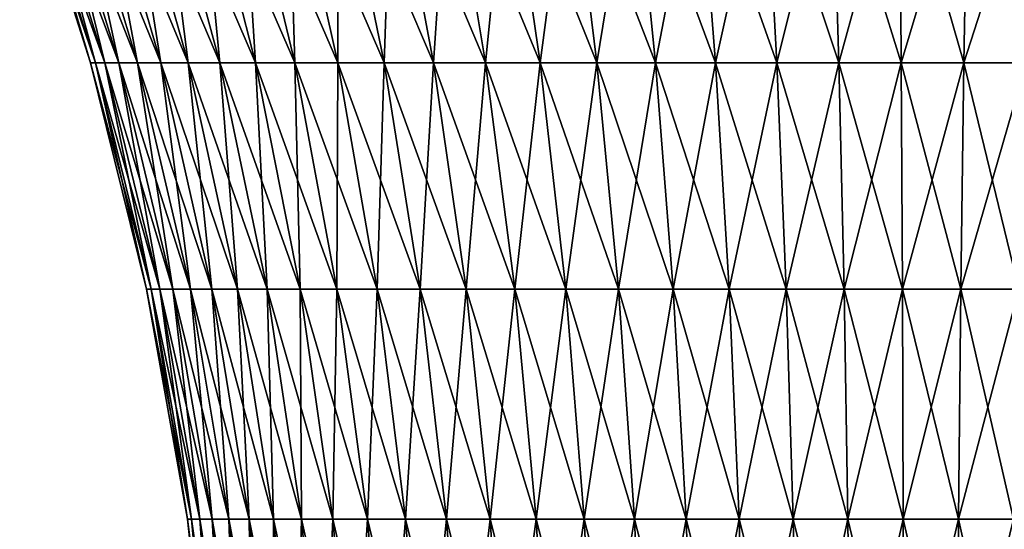
# Model space of a CAD drawing. Extents: x -30 to 30, y -82.7 to 0.
# Drawn here: x -9 to 0.9, y -32.1 to -27 of the extents above; entities that cross this region are included whole.
import ezdxf

# ---------------------------------------------------------------- set-up
doc = ezdxf.new("R2010")
doc.units = 0
doc.header["$MEASUREMENT"] = 0
doc.layers.add('L3', color=7, linetype='Continuous')

msp = doc.modelspace()

# ---------------------------------------------------------------- linework, layer by layer
at = {"layer": 'L3', "color": 7}
for points in [[(-9.038023, -25.1828, -0.342257), (-8.986254, -25.1828, -1.024811), (-8.275616, -27.42172, -0.943769)], [(-9.038023, -25.1828, 0.342257), (-9.038023, -25.1828, -0.342257), (-8.323291, -27.42172, -0.315191)], [(-8.323291, -27.42172, -0.315191), (-9.038023, -25.1828, -0.342257), (-8.275616, -27.42172, -0.943769)], [(-8.986254, -25.1828, 1.024811), (-9.038023, -25.1828, 0.342257), (-8.323291, -27.42172, 0.315191)], [(-8.323291, -27.42172, 0.315191), (-9.038023, -25.1828, 0.342257), (-8.323291, -27.42172, -0.315191)], [(-8.986254, -25.1828, -1.024811), (-8.883012, -25.1828, -1.701495), (-8.180539, -27.42172, -1.56694)], [(-8.275616, -27.42172, -0.943769), (-8.986254, -25.1828, -1.024811), (-8.180539, -27.42172, -1.56694)], [(-8.883012, -25.1828, 1.701495), (-8.986254, -25.1828, 1.024811), (-8.275616, -27.42172, 0.943769)], [(-8.275616, -27.42172, 0.943769), (-8.986254, -25.1828, 1.024811), (-8.323291, -27.42172, 0.315191)], [(-8.883012, -25.1828, -1.701495), (-8.72889, -25.1828, -2.368434), (-8.038605, -27.42172, -2.181137)], [(-8.180539, -27.42172, -1.56694), (-8.883012, -25.1828, -1.701495), (-8.038605, -27.42172, -2.181137)], [(-8.72889, -25.1828, 2.368434), (-8.883012, -25.1828, 1.701495), (-8.180539, -27.42172, 1.56694)], [(-8.180539, -27.42172, 1.56694), (-8.883012, -25.1828, 1.701495), (-8.275616, -27.42172, 0.943769)], [(-8.72889, -25.1828, -2.368434), (-8.524769, -25.1828, -3.021806), (-7.850626, -27.42172, -2.78284)], [(-8.038605, -27.42172, -2.181137), (-8.72889, -25.1828, -2.368434), (-7.850626, -27.42172, -2.78284)], [(-8.524769, -25.1828, 3.021806), (-8.72889, -25.1828, 2.368434), (-8.038605, -27.42172, 2.181137)], [(-8.038605, -27.42172, 2.181137), (-8.72889, -25.1828, 2.368434), (-8.180539, -27.42172, 1.56694)], [(-8.524769, -25.1828, -3.021806), (-8.271819, -25.1828, -3.657869), (-7.617679, -27.42172, -3.368603)], [(-7.850626, -27.42172, -2.78284), (-8.524769, -25.1828, -3.021806), (-7.617679, -27.42172, -3.368603)], [(-8.271819, -25.1828, 3.657869), (-8.524769, -25.1828, 3.021806), (-7.850626, -27.42172, 2.78284)], [(-7.850626, -27.42172, 2.78284), (-8.524769, -25.1828, 3.021806), (-8.038605, -27.42172, 2.181137)], [(-8.271819, -25.1828, -3.657869), (-7.971489, -25.1828, -4.27298), (-7.341099, -27.42172, -3.935071)], [(-7.617679, -27.42172, -3.368603), (-8.271819, -25.1828, -3.657869), (-7.341099, -27.42172, -3.935071)], [(-7.971489, -25.1828, 4.27298), (-8.271819, -25.1828, 3.657869), (-7.617679, -27.42172, 3.368603)], [(-7.617679, -27.42172, 3.368603), (-8.271819, -25.1828, 3.657869), (-7.850626, -27.42172, 2.78284)], [(-7.971489, -25.1828, -4.27298), (-7.625499, -25.1828, -4.863617), (-7.02247, -27.42172, -4.478999)], [(-7.341099, -27.42172, -3.935071), (-7.971489, -25.1828, -4.27298), (-7.02247, -27.42172, -4.478999)], [(-7.625499, -25.1828, 4.863617), (-7.971489, -25.1828, 4.27298), (-7.341099, -27.42172, 3.935071)], [(-7.341099, -27.42172, 3.935071), (-7.971489, -25.1828, 4.27298), (-7.617679, -27.42172, 3.368603)], [(-7.625499, -25.1828, -4.863617), (-7.235831, -25.1828, -5.426394), (-6.663617, -27.42172, -4.997272)], [(-7.02247, -27.42172, -4.478999), (-7.625499, -25.1828, -4.863617), (-6.663617, -27.42172, -4.997272)], [(-7.235831, -25.1828, 5.426394), (-7.625499, -25.1828, 4.863617), (-7.02247, -27.42172, 4.478999)], [(-7.02247, -27.42172, 4.478999), (-7.625499, -25.1828, 4.863617), (-7.341099, -27.42172, 3.935071)], [(-7.235831, -25.1828, -5.426394), (-6.804716, -25.1828, -5.95809), (-6.266596, -27.42172, -5.486921)], [(-6.663617, -27.42172, -4.997272), (-7.235831, -25.1828, -5.426394), (-6.266596, -27.42172, -5.486921)], [(-6.804716, -25.1828, 5.95809), (-7.235831, -25.1828, 5.426394), (-6.663617, -27.42172, 4.997272)], [(-6.663617, -27.42172, 4.997272), (-7.235831, -25.1828, 5.426394), (-7.02247, -27.42172, 4.478999)], [(-6.804716, -25.1828, -5.95809), (-6.334625, -25.1828, -6.455658), (-5.833679, -27.42172, -5.945141)], [(-6.266596, -27.42172, -5.486921), (-6.804716, -25.1828, -5.95809), (-5.833679, -27.42172, -5.945141)], [(-6.334625, -25.1828, 6.455658), (-6.804716, -25.1828, 5.95809), (-6.266596, -27.42172, 5.486921)], [(-6.266596, -27.42172, 5.486921), (-6.804716, -25.1828, 5.95809), (-6.663617, -27.42172, 4.997272)], [(-6.334625, -25.1828, -6.455658), (-5.82825, -25.1828, -6.91625), (-5.367348, -27.42172, -6.369309)], [(-5.833679, -27.42172, -5.945141), (-6.334625, -25.1828, -6.455658), (-5.367348, -27.42172, -6.369309)], [(-5.82825, -25.1828, 6.91625), (-6.334625, -25.1828, 6.455658), (-5.833679, -27.42172, 5.945141)], [(-5.833679, -27.42172, 5.945141), (-6.334625, -25.1828, 6.455658), (-6.266596, -27.42172, 5.486921)], [(-5.367348, -27.42172, 6.369309), (-5.82825, -25.1828, 6.91625), (-5.833679, -27.42172, 5.945141)], [(-5.82825, -25.1828, -6.91625), (-5.288491, -25.1828, -7.337225), (-4.870274, -27.42172, -6.756993)], [(-5.367348, -27.42172, -6.369309), (-5.82825, -25.1828, -6.91625), (-4.870274, -27.42172, -6.756993)], [(-5.288491, -25.1828, 7.337225), (-5.82825, -25.1828, 6.91625), (-5.367348, -27.42172, 6.369309)], [(-4.870274, -27.42172, 6.756993), (-5.288491, -25.1828, 7.337225), (-5.367348, -27.42172, 6.369309)], [(-5.288491, -25.1828, -7.337225), (-4.71844, -25.1828, -7.716173), (-4.345302, -27.42172, -7.105974)], [(-4.870274, -27.42172, -6.756993), (-5.288491, -25.1828, -7.337225), (-4.345302, -27.42172, -7.105974)], [(-4.71844, -25.1828, 7.716173), (-5.288491, -25.1828, 7.337225), (-4.870274, -27.42172, 6.756993)], [(-4.345302, -27.42172, 7.105974), (-4.71844, -25.1828, 7.716173), (-4.870274, -27.42172, 6.756993)], [(-4.71844, -25.1828, -7.716173), (-4.121362, -25.1828, -8.050924), (-3.795442, -27.42172, -7.414252)], [(-4.345302, -27.42172, -7.105974), (-4.71844, -25.1828, -7.716173), (-3.795442, -27.42172, -7.414252)], [(-4.121362, -25.1828, 8.050924), (-4.71844, -25.1828, 7.716173), (-4.345302, -27.42172, 7.105974)], [(-3.795442, -27.42172, 7.414252), (-4.121362, -25.1828, 8.050924), (-4.345302, -27.42172, 7.105974)], [(-4.121362, -25.1828, -8.050924), (-3.500677, -25.1828, -8.33956), (-3.223841, -27.42172, -7.680063)], [(-3.795442, -27.42172, -7.414252), (-4.121362, -25.1828, -8.050924), (-3.223841, -27.42172, -7.680063)], [(-3.500677, -25.1828, 8.33956), (-4.121362, -25.1828, 8.050924), (-3.795442, -27.42172, 7.414252)], [(-3.223841, -27.42172, 7.680063), (-3.500677, -25.1828, 8.33956), (-3.795442, -27.42172, 7.414252)], [(-3.500677, -25.1828, -8.33956), (-2.859941, -25.1828, -8.580428), (-2.633775, -27.42172, -7.901883)], [(-3.223841, -27.42172, -7.680063), (-3.500677, -25.1828, -8.33956), (-2.633775, -27.42172, -7.901883)], [(-2.859941, -25.1828, 8.580428), (-3.500677, -25.1828, 8.33956), (-3.223841, -27.42172, 7.680063)], [(-2.633775, -27.42172, 7.901883), (-2.859941, -25.1828, 8.580428), (-3.223841, -27.42172, 7.680063)], [(-2.859941, -25.1828, -8.580428), (-2.202823, -25.1828, -8.772148), (-2.028622, -27.42172, -8.078441)], [(-2.633775, -27.42172, -7.901883), (-2.859941, -25.1828, -8.580428), (-2.028622, -27.42172, -8.078441)], [(-2.202823, -25.1828, 8.772148), (-2.859941, -25.1828, 8.580428), (-2.633775, -27.42172, 7.901883)], [(-2.028622, -27.42172, 8.078441), (-2.202823, -25.1828, 8.772148), (-2.633775, -27.42172, 7.901883)], [(-2.202823, -25.1828, -8.772148), (-1.533088, -25.1828, -8.913621), (-1.41185, -27.42172, -8.208727)], [(-2.028622, -27.42172, -8.078441), (-2.202823, -25.1828, -8.772148), (-1.41185, -27.42172, -8.208727)], [(-1.533088, -25.1828, 8.913621), (-2.202823, -25.1828, 8.772148), (-2.028622, -27.42172, 8.078441)], [(-1.41185, -27.42172, 8.208727), (-1.533088, -25.1828, 8.913621), (-2.028622, -27.42172, 8.078441)], [(-1.533088, -25.1828, -8.913621), (-0.854571, -25.1828, -9.004039), (-0.786991, -27.42172, -8.291994)], [(-1.41185, -27.42172, -8.208727), (-1.533088, -25.1828, -8.913621), (-0.786991, -27.42172, -8.291994)], [(-0.854571, -25.1828, 9.004039), (-1.533088, -25.1828, 8.913621), (-1.41185, -27.42172, 8.208727)], [(-0.786991, -27.42172, 8.291994), (-0.854571, -25.1828, 9.004039), (-1.41185, -27.42172, 8.208727)], [(-0.854571, -25.1828, -9.004039), (-0.171159, -25.1828, -9.042881), (-0.157624, -27.42172, -8.327765)], [(-0.786991, -27.42172, -8.291994), (-0.854571, -25.1828, -9.004039), (-0.157624, -27.42172, -8.327765)], [(-0.171159, -25.1828, 9.042881), (-0.854571, -25.1828, 9.004039), (-0.786991, -27.42172, 8.291994)], [(-0.157624, -27.42172, 8.327765), (-0.171159, -25.1828, 9.042881), (-0.786991, -27.42172, 8.291994)], [(-0.171159, -25.1828, -9.042881), (0.513233, -25.1828, -9.029928), (0.472646, -27.42172, -8.315836)], [(-0.157624, -27.42172, -8.327765), (-0.171159, -25.1828, -9.042881), (0.472646, -27.42172, -8.315836)], [(0.513233, -25.1828, 9.029928), (-0.171159, -25.1828, 9.042881), (-0.157624, -27.42172, 8.327765)], [(0.472646, -27.42172, 8.315836), (0.513233, -25.1828, 9.029928), (-0.157624, -27.42172, 8.327765)], [(0.472646, -27.42172, -8.315836), (0.513233, -25.1828, -9.029928), (1.100209, -27.42172, -8.256274)], [(1.194685, -25.1828, 8.965251), (0.513233, -25.1828, 9.029928), (0.472646, -27.42172, 8.315836)], [(1.100209, -27.42172, 8.256274), (1.194685, -25.1828, 8.965251), (0.472646, -27.42172, 8.315836)], [(0.513233, -25.1828, -9.029928), (1.194685, -25.1828, -8.965251), (1.100209, -27.42172, -8.256274)], [(-8.323291, -27.42172, -0.315191), (-8.275616, -27.42172, -0.943769), (-7.715127, -29.70341, -0.87985)], [(-8.323291, -27.42172, 0.315191), (-8.323291, -27.42172, -0.315191), (-7.759573, -29.70341, -0.293844)], [(-7.759573, -29.70341, -0.293844), (-8.323291, -27.42172, -0.315191), (-7.715127, -29.70341, -0.87985)], [(-8.275616, -27.42172, 0.943769), (-8.323291, -27.42172, 0.315191), (-7.759573, -29.70341, 0.293844)], [(-7.759573, -29.70341, 0.293844), (-8.323291, -27.42172, 0.315191), (-7.759573, -29.70341, -0.293844)], [(-8.275616, -27.42172, -0.943769), (-8.180539, -27.42172, -1.56694), (-7.62649, -29.70341, -1.460815)], [(-7.715127, -29.70341, -0.87985), (-8.275616, -27.42172, -0.943769), (-7.62649, -29.70341, -1.460815)], [(-8.180539, -27.42172, 1.56694), (-8.275616, -27.42172, 0.943769), (-7.715127, -29.70341, 0.87985)], [(-7.715127, -29.70341, 0.87985), (-8.275616, -27.42172, 0.943769), (-7.759573, -29.70341, 0.293844)], [(-8.180539, -27.42172, -1.56694), (-8.038605, -27.42172, -2.181137), (-7.494168, -29.70341, -2.033413)], [(-7.62649, -29.70341, -1.460815), (-8.180539, -27.42172, -1.56694), (-7.494168, -29.70341, -2.033413)], [(-8.038605, -27.42172, 2.181137), (-8.180539, -27.42172, 1.56694), (-7.62649, -29.70341, 1.460815)], [(-7.62649, -29.70341, 1.460815), (-8.180539, -27.42172, 1.56694), (-7.715127, -29.70341, 0.87985)], [(-8.038605, -27.42172, -2.181137), (-7.850626, -27.42172, -2.78284), (-7.318921, -29.70341, -2.594364)], [(-7.494168, -29.70341, -2.033413), (-8.038605, -27.42172, -2.181137), (-7.318921, -29.70341, -2.594364)], [(-7.850626, -27.42172, 2.78284), (-8.038605, -27.42172, 2.181137), (-7.494168, -29.70341, 2.033413)], [(-7.494168, -29.70341, 2.033413), (-8.038605, -27.42172, 2.181137), (-7.62649, -29.70341, 1.460815)], [(-7.850626, -27.42172, -2.78284), (-7.617679, -27.42172, -3.368603), (-7.101751, -29.70341, -3.140455)], [(-7.318921, -29.70341, -2.594364), (-7.850626, -27.42172, -2.78284), (-7.101751, -29.70341, -3.140455)], [(-7.617679, -27.42172, 3.368603), (-7.850626, -27.42172, 2.78284), (-7.318921, -29.70341, 2.594364)], [(-7.318921, -29.70341, 2.594364), (-7.850626, -27.42172, 2.78284), (-7.494168, -29.70341, 2.033413)], [(-7.617679, -27.42172, -3.368603), (-7.341099, -27.42172, -3.935071), (-6.843904, -29.70341, -3.668557)], [(-7.101751, -29.70341, -3.140455), (-7.617679, -27.42172, -3.368603), (-6.843904, -29.70341, -3.668557)], [(-7.341099, -27.42172, 3.935071), (-7.617679, -27.42172, 3.368603), (-7.101751, -29.70341, 3.140455)], [(-7.101751, -29.70341, 3.140455), (-7.617679, -27.42172, 3.368603), (-7.318921, -29.70341, 2.594364)], [(-7.341099, -27.42172, -3.935071), (-7.02247, -27.42172, -4.478999), (-6.546855, -29.70341, -4.175646)], [(-6.843904, -29.70341, -3.668557), (-7.341099, -27.42172, -3.935071), (-6.546855, -29.70341, -4.175646)], [(-7.02247, -27.42172, 4.478999), (-7.341099, -27.42172, 3.935071), (-6.843904, -29.70341, 3.668557)], [(-6.843904, -29.70341, 3.668557), (-7.341099, -27.42172, 3.935071), (-7.101751, -29.70341, 3.140455)], [(-7.02247, -27.42172, -4.478999), (-6.663617, -27.42172, -4.997272), (-6.212306, -29.70341, -4.658818)], [(-6.546855, -29.70341, -4.175646), (-7.02247, -27.42172, -4.478999), (-6.212306, -29.70341, -4.658818)], [(-6.663617, -27.42172, 4.997272), (-7.02247, -27.42172, 4.478999), (-6.546855, -29.70341, 4.175646)], [(-6.546855, -29.70341, 4.175646), (-7.02247, -27.42172, 4.478999), (-6.843904, -29.70341, 3.668557)], [(-6.663617, -27.42172, -4.997272), (-6.266596, -27.42172, -5.486921), (-5.842173, -29.70341, -5.115304)], [(-6.212306, -29.70341, -4.658818), (-6.663617, -27.42172, -4.997272), (-5.842173, -29.70341, -5.115304)], [(-6.266596, -27.42172, 5.486921), (-6.663617, -27.42172, 4.997272), (-6.212306, -29.70341, 4.658818)], [(-6.212306, -29.70341, 4.658818), (-6.663617, -27.42172, 4.997272), (-6.546855, -29.70341, 4.175646)], [(-6.266596, -27.42172, -5.486921), (-5.833679, -27.42172, -5.945141), (-5.438577, -29.70341, -5.542491)], [(-5.842173, -29.70341, -5.115304), (-6.266596, -27.42172, -5.486921), (-5.438577, -29.70341, -5.542491)], [(-5.833679, -27.42172, 5.945141), (-6.266596, -27.42172, 5.486921), (-5.842173, -29.70341, 5.115304)], [(-5.842173, -29.70341, 5.115304), (-6.266596, -27.42172, 5.486921), (-6.212306, -29.70341, 4.658818)], [(-5.438577, -29.70341, 5.542491), (-5.833679, -27.42172, 5.945141), (-5.842173, -29.70341, 5.115304)], [(-5.833679, -27.42172, -5.945141), (-5.367348, -27.42172, -6.369309), (-5.00383, -29.70341, -5.93793)], [(-5.438577, -29.70341, -5.542491), (-5.833679, -27.42172, -5.945141), (-5.00383, -29.70341, -5.93793)], [(-5.367348, -27.42172, 6.369309), (-5.833679, -27.42172, 5.945141), (-5.438577, -29.70341, 5.542491)], [(-5.00383, -29.70341, 5.93793), (-5.367348, -27.42172, 6.369309), (-5.438577, -29.70341, 5.542491)], [(-5.367348, -27.42172, -6.369309), (-4.870274, -27.42172, -6.756993), (-4.540421, -29.70341, -6.299357)], [(-5.00383, -29.70341, -5.93793), (-5.367348, -27.42172, -6.369309), (-4.540421, -29.70341, -6.299357)], [(-4.870274, -27.42172, 6.756993), (-5.367348, -27.42172, 6.369309), (-5.00383, -29.70341, 5.93793)], [(-4.540421, -29.70341, 6.299357), (-4.870274, -27.42172, 6.756993), (-5.00383, -29.70341, 5.93793)], [(-4.870274, -27.42172, -6.756993), (-4.345302, -27.42172, -7.105974), (-4.051005, -29.70341, -6.624702)], [(-4.540421, -29.70341, -6.299357), (-4.870274, -27.42172, -6.756993), (-4.051005, -29.70341, -6.624702)], [(-4.345302, -27.42172, 7.105974), (-4.870274, -27.42172, 6.756993), (-4.540421, -29.70341, 6.299357)], [(-4.051005, -29.70341, 6.624702), (-4.345302, -27.42172, 7.105974), (-4.540421, -29.70341, 6.299357)], [(-4.345302, -27.42172, -7.105974), (-3.795442, -27.42172, -7.414252), (-3.538385, -29.70341, -6.912102)], [(-4.051005, -29.70341, -6.624702), (-4.345302, -27.42172, -7.105974), (-3.538385, -29.70341, -6.912102)], [(-3.795442, -27.42172, 7.414252), (-4.345302, -27.42172, 7.105974), (-4.051005, -29.70341, 6.624702)], [(-3.538385, -29.70341, 6.912102), (-3.795442, -27.42172, 7.414252), (-4.051005, -29.70341, 6.624702)], [(-3.795442, -27.42172, -7.414252), (-3.223841, -27.42172, -7.680063), (-3.005498, -29.70341, -7.15991)], [(-3.538385, -29.70341, -6.912102), (-3.795442, -27.42172, -7.414252), (-3.005498, -29.70341, -7.15991)], [(-3.223841, -27.42172, 7.680063), (-3.795442, -27.42172, 7.414252), (-3.538385, -29.70341, 6.912102)], [(-3.005498, -29.70341, 7.15991), (-3.223841, -27.42172, 7.680063), (-3.538385, -29.70341, 6.912102)], [(-3.223841, -27.42172, -7.680063), (-2.633775, -27.42172, -7.901883), (-2.455395, -29.70341, -7.366706)], [(-3.005498, -29.70341, -7.15991), (-3.223841, -27.42172, -7.680063), (-2.455395, -29.70341, -7.366706)], [(-2.633775, -27.42172, 7.901883), (-3.223841, -27.42172, 7.680063), (-3.005498, -29.70341, 7.15991)], [(-2.455395, -29.70341, 7.366706), (-2.633775, -27.42172, 7.901883), (-3.005498, -29.70341, 7.15991)], [(-2.633775, -27.42172, -7.901883), (-2.028622, -27.42172, -8.078441), (-1.891228, -29.70341, -7.531307)], [(-2.455395, -29.70341, -7.366706), (-2.633775, -27.42172, -7.901883), (-1.891228, -29.70341, -7.531307)], [(-2.028622, -27.42172, 8.078441), (-2.633775, -27.42172, 7.901883), (-2.455395, -29.70341, 7.366706)], [(-1.891228, -29.70341, 7.531307), (-2.028622, -27.42172, 8.078441), (-2.455395, -29.70341, 7.366706)], [(-2.028622, -27.42172, -8.078441), (-1.41185, -27.42172, -8.208727), (-1.316229, -29.70341, -7.652769)], [(-1.891228, -29.70341, -7.531307), (-2.028622, -27.42172, -8.078441), (-1.316229, -29.70341, -7.652769)], [(-1.41185, -27.42172, 8.208727), (-2.028622, -27.42172, 8.078441), (-1.891228, -29.70341, 7.531307)], [(-1.316229, -29.70341, 7.652769), (-1.41185, -27.42172, 8.208727), (-1.891228, -29.70341, 7.531307)], [(-1.41185, -27.42172, -8.208727), (-0.786991, -27.42172, -8.291994), (-0.73369, -29.70341, -7.730396)], [(-1.316229, -29.70341, -7.652769), (-1.41185, -27.42172, -8.208727), (-0.73369, -29.70341, -7.730396)], [(-0.786991, -27.42172, 8.291994), (-1.41185, -27.42172, 8.208727), (-1.316229, -29.70341, 7.652769)], [(-0.73369, -29.70341, 7.730396), (-0.786991, -27.42172, 8.291994), (-1.316229, -29.70341, 7.652769)], [(-0.786991, -27.42172, -8.291994), (-0.157624, -27.42172, -8.327765), (-0.146948, -29.70341, -7.763745)], [(-0.73369, -29.70341, -7.730396), (-0.786991, -27.42172, -8.291994), (-0.146948, -29.70341, -7.763745)], [(-0.157624, -27.42172, 8.327765), (-0.786991, -27.42172, 8.291994), (-0.73369, -29.70341, 7.730396)], [(-0.146948, -29.70341, 7.763745), (-0.157624, -27.42172, 8.327765), (-0.73369, -29.70341, 7.730396)], [(-0.157624, -27.42172, -8.327765), (0.472646, -27.42172, -8.315836), (0.440635, -29.70341, -7.752623)], [(-0.146948, -29.70341, -7.763745), (-0.157624, -27.42172, -8.327765), (0.440635, -29.70341, -7.752623)], [(0.472646, -27.42172, 8.315836), (-0.157624, -27.42172, 8.327765), (-0.146948, -29.70341, 7.763745)], [(0.440635, -29.70341, 7.752623), (0.472646, -27.42172, 8.315836), (-0.146948, -29.70341, 7.763745)], [(0.440635, -29.70341, -7.752623), (0.472646, -27.42172, -8.315836), (1.025694, -29.70341, -7.697096)], [(1.100209, -27.42172, 8.256274), (0.472646, -27.42172, 8.315836), (0.440635, -29.70341, 7.752623)], [(1.025694, -29.70341, 7.697096), (1.100209, -27.42172, 8.256274), (0.440635, -29.70341, 7.752623)], [(0.472646, -27.42172, -8.315836), (1.100209, -27.42172, -8.256274), (1.025694, -29.70341, -7.697096)], [(-7.759573, -29.70341, -0.293844), (-7.715127, -29.70341, -0.87985), (-7.307291, -32.01769, -0.833339)], [(-7.759573, -29.70341, 0.293844), (-7.759573, -29.70341, -0.293844), (-7.349388, -32.01769, -0.278311)], [(-7.349388, -32.01769, -0.278311), (-7.759573, -29.70341, -0.293844), (-7.307291, -32.01769, -0.833339)], [(-7.715127, -29.70341, 0.87985), (-7.759573, -29.70341, 0.293844), (-7.349388, -32.01769, 0.278311)], [(-7.349388, -32.01769, 0.278311), (-7.759573, -29.70341, 0.293844), (-7.349388, -32.01769, -0.278311)], [(-7.715127, -29.70341, -0.87985), (-7.62649, -29.70341, -1.460815), (-7.223339, -32.01769, -1.383594)], [(-7.307291, -32.01769, -0.833339), (-7.715127, -29.70341, -0.87985), (-7.223339, -32.01769, -1.383594)], [(-7.62649, -29.70341, 1.460815), (-7.715127, -29.70341, 0.87985), (-7.307291, -32.01769, 0.833339)], [(-7.307291, -32.01769, 0.833339), (-7.715127, -29.70341, 0.87985), (-7.349388, -32.01769, 0.278311)], [(-7.62649, -29.70341, -1.460815), (-7.494168, -29.70341, -2.033413), (-7.098012, -32.01769, -1.925923)], [(-7.223339, -32.01769, -1.383594), (-7.62649, -29.70341, -1.460815), (-7.098012, -32.01769, -1.925923)], [(-7.494168, -29.70341, 2.033413), (-7.62649, -29.70341, 1.460815), (-7.223339, -32.01769, 1.383594)], [(-7.223339, -32.01769, 1.383594), (-7.62649, -29.70341, 1.460815), (-7.307291, -32.01769, 0.833339)], [(-7.494168, -29.70341, -2.033413), (-7.318921, -29.70341, -2.594364), (-6.932029, -32.01769, -2.457221)], [(-7.098012, -32.01769, -1.925923), (-7.494168, -29.70341, -2.033413), (-6.932029, -32.01769, -2.457221)], [(-7.318921, -29.70341, 2.594364), (-7.494168, -29.70341, 2.033413), (-7.098012, -32.01769, 1.925923)], [(-7.098012, -32.01769, 1.925923), (-7.494168, -29.70341, 2.033413), (-7.223339, -32.01769, 1.383594)], [(-7.318921, -29.70341, -2.594364), (-7.101751, -29.70341, -3.140455), (-6.726339, -32.01769, -2.974444)], [(-6.932029, -32.01769, -2.457221), (-7.318921, -29.70341, -2.594364), (-6.726339, -32.01769, -2.974444)], [(-7.101751, -29.70341, 3.140455), (-7.318921, -29.70341, 2.594364), (-6.932029, -32.01769, 2.457221)], [(-6.932029, -32.01769, 2.457221), (-7.318921, -29.70341, 2.594364), (-7.098012, -32.01769, 1.925923)], [(-7.101751, -29.70341, -3.140455), (-6.843904, -29.70341, -3.668557), (-6.482122, -32.01769, -3.47463)], [(-6.726339, -32.01769, -2.974444), (-7.101751, -29.70341, -3.140455), (-6.482122, -32.01769, -3.47463)], [(-6.843904, -29.70341, 3.668557), (-7.101751, -29.70341, 3.140455), (-6.726339, -32.01769, 2.974444)], [(-6.726339, -32.01769, 2.974444), (-7.101751, -29.70341, 3.140455), (-6.932029, -32.01769, 2.457221)], [(-6.843904, -29.70341, -3.668557), (-6.546855, -29.70341, -4.175646), (-6.200775, -32.01769, -3.954914)], [(-6.482122, -32.01769, -3.47463), (-6.843904, -29.70341, -3.668557), (-6.200775, -32.01769, -3.954914)], [(-6.546855, -29.70341, 4.175646), (-6.843904, -29.70341, 3.668557), (-6.482122, -32.01769, 3.47463)], [(-6.482122, -32.01769, 3.47463), (-6.843904, -29.70341, 3.668557), (-6.726339, -32.01769, 2.974444)], [(-6.546855, -29.70341, -4.175646), (-6.212306, -29.70341, -4.658818), (-5.883911, -32.01769, -4.412544)], [(-6.200775, -32.01769, -3.954914), (-6.546855, -29.70341, -4.175646), (-5.883911, -32.01769, -4.412544)], [(-6.212306, -29.70341, 4.658818), (-6.546855, -29.70341, 4.175646), (-6.200775, -32.01769, 3.954914)], [(-6.200775, -32.01769, 3.954914), (-6.546855, -29.70341, 4.175646), (-6.482122, -32.01769, 3.47463)], [(-6.212306, -29.70341, -4.658818), (-5.842173, -29.70341, -5.115304), (-5.533345, -32.01769, -4.844899)], [(-5.883911, -32.01769, -4.412544), (-6.212306, -29.70341, -4.658818), (-5.533345, -32.01769, -4.844899)], [(-5.842173, -29.70341, 5.115304), (-6.212306, -29.70341, 4.658818), (-5.883911, -32.01769, 4.412544)], [(-5.883911, -32.01769, 4.412544), (-6.212306, -29.70341, 4.658818), (-6.200775, -32.01769, 3.954914)], [(-5.533345, -32.01769, 4.844899), (-5.842173, -29.70341, 5.115304), (-5.883911, -32.01769, 4.412544)], [(-5.842173, -29.70341, -5.115304), (-5.438577, -29.70341, -5.542491), (-5.151084, -32.01769, -5.249504)], [(-5.533345, -32.01769, -4.844899), (-5.842173, -29.70341, -5.115304), (-5.151084, -32.01769, -5.249504)], [(-5.438577, -29.70341, 5.542491), (-5.842173, -29.70341, 5.115304), (-5.533345, -32.01769, 4.844899)], [(-5.151084, -32.01769, 5.249504), (-5.438577, -29.70341, 5.542491), (-5.533345, -32.01769, 4.844899)], [(-5.438577, -29.70341, -5.542491), (-5.00383, -29.70341, -5.93793), (-4.739318, -32.01769, -5.62404)], [(-5.151084, -32.01769, -5.249504), (-5.438577, -29.70341, -5.542491), (-4.739318, -32.01769, -5.62404)], [(-5.00383, -29.70341, 5.93793), (-5.438577, -29.70341, 5.542491), (-5.151084, -32.01769, 5.249504)], [(-4.739318, -32.01769, 5.62404), (-5.00383, -29.70341, 5.93793), (-5.151084, -32.01769, 5.249504)], [(-5.00383, -29.70341, -5.93793), (-4.540421, -29.70341, -6.299357), (-4.300406, -32.01769, -5.966361)], [(-4.739318, -32.01769, -5.62404), (-5.00383, -29.70341, -5.93793), (-4.300406, -32.01769, -5.966361)], [(-4.540421, -29.70341, 6.299357), (-5.00383, -29.70341, 5.93793), (-4.739318, -32.01769, 5.62404)], [(-4.300406, -32.01769, 5.966361), (-4.540421, -29.70341, 6.299357), (-4.739318, -32.01769, 5.62404)], [(-4.540421, -29.70341, -6.299357), (-4.051005, -29.70341, -6.624702), (-3.836861, -32.01769, -6.274508)], [(-4.300406, -32.01769, -5.966361), (-4.540421, -29.70341, -6.299357), (-3.836861, -32.01769, -6.274508)], [(-4.051005, -29.70341, 6.624702), (-4.540421, -29.70341, 6.299357), (-4.300406, -32.01769, 5.966361)], [(-3.836861, -32.01769, 6.274508), (-4.051005, -29.70341, 6.624702), (-4.300406, -32.01769, 5.966361)], [(-4.051005, -29.70341, -6.624702), (-3.538385, -29.70341, -6.912102), (-3.35134, -32.01769, -6.546715)], [(-3.836861, -32.01769, -6.274508), (-4.051005, -29.70341, -6.624702), (-3.35134, -32.01769, -6.546715)], [(-3.538385, -29.70341, 6.912102), (-4.051005, -29.70341, 6.624702), (-3.836861, -32.01769, 6.274508)], [(-3.35134, -32.01769, 6.546715), (-3.538385, -29.70341, 6.912102), (-3.836861, -32.01769, 6.274508)], [(-3.538385, -29.70341, -6.912102), (-3.005498, -29.70341, -7.15991), (-2.846622, -32.01769, -6.781423)], [(-3.35134, -32.01769, -6.546715), (-3.538385, -29.70341, -6.912102), (-2.846622, -32.01769, -6.781423)], [(-3.005498, -29.70341, 7.15991), (-3.538385, -29.70341, 6.912102), (-3.35134, -32.01769, 6.546715)], [(-2.846622, -32.01769, 6.781423), (-3.005498, -29.70341, 7.15991), (-3.35134, -32.01769, 6.546715)], [(-3.005498, -29.70341, -7.15991), (-2.455395, -29.70341, -7.366706), (-2.325598, -32.01769, -6.977288)], [(-2.846622, -32.01769, -6.781423), (-3.005498, -29.70341, -7.15991), (-2.325598, -32.01769, -6.977288)], [(-2.455395, -29.70341, 7.366706), (-3.005498, -29.70341, 7.15991), (-2.846622, -32.01769, 6.781423)], [(-2.325598, -32.01769, 6.977288), (-2.455395, -29.70341, 7.366706), (-2.846622, -32.01769, 6.781423)], [(-2.455395, -29.70341, -7.366706), (-1.891228, -29.70341, -7.531307), (-1.791255, -32.01769, -7.133188)], [(-2.325598, -32.01769, -6.977288), (-2.455395, -29.70341, -7.366706), (-1.791255, -32.01769, -7.133188)], [(-1.891228, -29.70341, 7.531307), (-2.455395, -29.70341, 7.366706), (-2.325598, -32.01769, 6.977288)], [(-1.791255, -32.01769, 7.133188), (-1.891228, -29.70341, 7.531307), (-2.325598, -32.01769, 6.977288)], [(-1.891228, -29.70341, -7.531307), (-1.316229, -29.70341, -7.652769), (-1.24665, -32.01769, -7.248229)], [(-1.791255, -32.01769, -7.133188), (-1.891228, -29.70341, -7.531307), (-1.24665, -32.01769, -7.248229)], [(-1.316229, -29.70341, 7.652769), (-1.891228, -29.70341, 7.531307), (-1.791255, -32.01769, 7.133188)], [(-1.24665, -32.01769, 7.248229), (-1.316229, -29.70341, 7.652769), (-1.791255, -32.01769, 7.133188)], [(-1.316229, -29.70341, -7.652769), (-0.73369, -29.70341, -7.730396), (-0.694906, -32.01769, -7.321753)], [(-1.24665, -32.01769, -7.248229), (-1.316229, -29.70341, -7.652769), (-0.694906, -32.01769, -7.321753)], [(-0.73369, -29.70341, 7.730396), (-1.316229, -29.70341, 7.652769), (-1.24665, -32.01769, 7.248229)], [(-0.694906, -32.01769, 7.321753), (-0.73369, -29.70341, 7.730396), (-1.24665, -32.01769, 7.248229)], [(-0.73369, -29.70341, -7.730396), (-0.146948, -29.70341, -7.763745), (-0.13918, -32.01769, -7.353338)], [(-0.694906, -32.01769, -7.321753), (-0.73369, -29.70341, -7.730396), (-0.13918, -32.01769, -7.353338)], [(-0.146948, -29.70341, 7.763745), (-0.73369, -29.70341, 7.730396), (-0.694906, -32.01769, 7.321753)], [(-0.13918, -32.01769, 7.353338), (-0.146948, -29.70341, 7.763745), (-0.694906, -32.01769, 7.321753)], [(-0.146948, -29.70341, -7.763745), (0.440635, -29.70341, -7.752623), (0.417342, -32.01769, -7.342805)], [(-0.13918, -32.01769, -7.353338), (-0.146948, -29.70341, -7.763745), (0.417342, -32.01769, -7.342805)], [(0.440635, -29.70341, 7.752623), (-0.146948, -29.70341, 7.763745), (-0.13918, -32.01769, 7.353338)], [(0.417342, -32.01769, 7.342805), (0.440635, -29.70341, 7.752623), (-0.13918, -32.01769, 7.353338)], [(0.417342, -32.01769, -7.342805), (0.440635, -29.70341, -7.752623), (0.971474, -32.01769, -7.290212)], [(1.025694, -29.70341, 7.697096), (0.440635, -29.70341, 7.752623), (0.417342, -32.01769, 7.342805)], [(0.971474, -32.01769, 7.290212), (1.025694, -29.70341, 7.697096), (0.417342, -32.01769, 7.342805)], [(0.440635, -29.70341, -7.752623), (1.025694, -29.70341, -7.697096), (0.971474, -32.01769, -7.290212)], [(-7.349388, -32.01769, -0.278311), (-7.307291, -32.01769, -0.833339), (-7.053928, -34.3542, -0.804445)], [(-7.349388, -32.01769, 0.278311), (-7.349388, -32.01769, -0.278311), (-7.094565, -34.3542, -0.268661)], [(-7.094565, -34.3542, -0.268661), (-7.349388, -32.01769, -0.278311), (-7.053928, -34.3542, -0.804445)], [(-7.307291, -32.01769, 0.833339), (-7.349388, -32.01769, 0.278311), (-7.094565, -34.3542, 0.268661)], [(-7.094565, -34.3542, 0.268661), (-7.349388, -32.01769, 0.278311), (-7.094565, -34.3542, -0.268661)], [(-7.307291, -32.01769, -0.833339), (-7.223339, -32.01769, -1.383594), (-6.972887, -34.3542, -1.335621)], [(-7.053928, -34.3542, -0.804445), (-7.307291, -32.01769, -0.833339), (-6.972887, -34.3542, -1.335621)], [(-7.223339, -32.01769, 1.383594), (-7.307291, -32.01769, 0.833339), (-7.053928, -34.3542, 0.804445)], [(-7.053928, -34.3542, 0.804445), (-7.307291, -32.01769, 0.833339), (-7.094565, -34.3542, 0.268661)], [(-7.223339, -32.01769, -1.383594), (-7.098012, -32.01769, -1.925923), (-6.851905, -34.3542, -1.859146)], [(-6.972887, -34.3542, -1.335621), (-7.223339, -32.01769, -1.383594), (-6.851905, -34.3542, -1.859146)], [(-7.098012, -32.01769, 1.925923), (-7.223339, -32.01769, 1.383594), (-6.972887, -34.3542, 1.335621)], [(-6.972887, -34.3542, 1.335621), (-7.223339, -32.01769, 1.383594), (-7.053928, -34.3542, 0.804445)], [(-7.098012, -32.01769, -1.925923), (-6.932029, -32.01769, -2.457221), (-6.691677, -34.3542, -2.372023)], [(-6.851905, -34.3542, -1.859146), (-7.098012, -32.01769, -1.925923), (-6.691677, -34.3542, -2.372023)], [(-6.932029, -32.01769, 2.457221), (-7.098012, -32.01769, 1.925923), (-6.851905, -34.3542, 1.859146)], [(-6.851905, -34.3542, 1.859146), (-7.098012, -32.01769, 1.925923), (-6.972887, -34.3542, 1.335621)], [(-6.932029, -32.01769, -2.457221), (-6.726339, -32.01769, -2.974444), (-6.493119, -34.3542, -2.871312)], [(-6.691677, -34.3542, -2.372023), (-6.932029, -32.01769, -2.457221), (-6.493119, -34.3542, -2.871312)], [(-6.726339, -32.01769, 2.974444), (-6.932029, -32.01769, 2.457221), (-6.691677, -34.3542, 2.372023)], [(-6.691677, -34.3542, 2.372023), (-6.932029, -32.01769, 2.457221), (-6.851905, -34.3542, 1.859146)], [(-6.726339, -32.01769, -2.974444), (-6.482122, -32.01769, -3.47463), (-6.257369, -34.3542, -3.354156)], [(-6.493119, -34.3542, -2.871312), (-6.726339, -32.01769, -2.974444), (-6.257369, -34.3542, -3.354156)], [(-6.482122, -32.01769, 3.47463), (-6.726339, -32.01769, 2.974444), (-6.493119, -34.3542, 2.871312)], [(-6.493119, -34.3542, 2.871312), (-6.726339, -32.01769, 2.974444), (-6.691677, -34.3542, 2.372023)], [(-6.257369, -34.3542, 3.354156), (-6.482122, -32.01769, 3.47463), (-6.493119, -34.3542, 2.871312)], [(-6.482122, -32.01769, -3.47463), (-6.200775, -32.01769, -3.954914), (-5.985778, -34.3542, -3.817786)], [(-6.257369, -34.3542, -3.354156), (-6.482122, -32.01769, -3.47463), (-5.985778, -34.3542, -3.817786)], [(-6.200775, -32.01769, 3.954914), (-6.482122, -32.01769, 3.47463), (-6.257369, -34.3542, 3.354156)], [(-5.985778, -34.3542, 3.817786), (-6.200775, -32.01769, 3.954914), (-6.257369, -34.3542, 3.354156)], [(-6.200775, -32.01769, -3.954914), (-5.883911, -32.01769, -4.412544), (-5.679901, -34.3542, -4.25955)], [(-5.985778, -34.3542, -3.817786), (-6.200775, -32.01769, -3.954914), (-5.679901, -34.3542, -4.25955)], [(-5.883911, -32.01769, 4.412544), (-6.200775, -32.01769, 3.954914), (-5.985778, -34.3542, 3.817786)], [(-5.679901, -34.3542, 4.25955), (-5.883911, -32.01769, 4.412544), (-5.985778, -34.3542, 3.817786)], [(-5.883911, -32.01769, -4.412544), (-5.533345, -32.01769, -4.844899), (-5.341489, -34.3542, -4.676914)], [(-5.679901, -34.3542, -4.25955), (-5.883911, -32.01769, -4.412544), (-5.341489, -34.3542, -4.676914)], [(-5.533345, -32.01769, 4.844899), (-5.883911, -32.01769, 4.412544), (-5.679901, -34.3542, 4.25955)], [(-5.341489, -34.3542, 4.676914), (-5.533345, -32.01769, 4.844899), (-5.679901, -34.3542, 4.25955)], [(-5.533345, -32.01769, -4.844899), (-5.151084, -32.01769, -5.249504), (-4.972482, -34.3542, -5.06749)], [(-5.341489, -34.3542, -4.676914), (-5.533345, -32.01769, -4.844899), (-4.972482, -34.3542, -5.06749)], [(-5.151084, -32.01769, 5.249504), (-5.533345, -32.01769, 4.844899), (-5.341489, -34.3542, 4.676914)], [(-4.972482, -34.3542, 5.06749), (-5.151084, -32.01769, 5.249504), (-5.341489, -34.3542, 4.676914)], [(-5.151084, -32.01769, -5.249504), (-4.739318, -32.01769, -5.62404), (-4.574994, -34.3542, -5.429039)], [(-4.972482, -34.3542, -5.06749), (-5.151084, -32.01769, -5.249504), (-4.574994, -34.3542, -5.429039)], [(-4.739318, -32.01769, 5.62404), (-5.151084, -32.01769, 5.249504), (-4.972482, -34.3542, 5.06749)], [(-4.574994, -34.3542, 5.429039), (-4.739318, -32.01769, 5.62404), (-4.972482, -34.3542, 5.06749)], [(-4.739318, -32.01769, -5.62404), (-4.300406, -32.01769, -5.966361), (-4.1513, -34.3542, -5.759492)], [(-4.574994, -34.3542, -5.429039), (-4.739318, -32.01769, -5.62404), (-4.1513, -34.3542, -5.759492)], [(-4.300406, -32.01769, 5.966361), (-4.739318, -32.01769, 5.62404), (-4.574994, -34.3542, 5.429039)], [(-4.1513, -34.3542, 5.759492), (-4.300406, -32.01769, 5.966361), (-4.574994, -34.3542, 5.429039)], [(-4.300406, -32.01769, -5.966361), (-3.836861, -32.01769, -6.274508), (-3.703827, -34.3542, -6.056954)], [(-4.1513, -34.3542, -5.759492), (-4.300406, -32.01769, -5.966361), (-3.703827, -34.3542, -6.056954)], [(-3.836861, -32.01769, 6.274508), (-4.300406, -32.01769, 5.966361), (-4.1513, -34.3542, 5.759492)], [(-3.703827, -34.3542, 6.056954), (-3.836861, -32.01769, 6.274508), (-4.1513, -34.3542, 5.759492)], [(-3.836861, -32.01769, -6.274508), (-3.35134, -32.01769, -6.546715), (-3.23514, -34.3542, -6.319723)], [(-3.703827, -34.3542, -6.056954), (-3.836861, -32.01769, -6.274508), (-3.23514, -34.3542, -6.319723)], [(-3.35134, -32.01769, 6.546715), (-3.836861, -32.01769, 6.274508), (-3.703827, -34.3542, 6.056954)], [(-3.23514, -34.3542, 6.319723), (-3.35134, -32.01769, 6.546715), (-3.703827, -34.3542, 6.056954)], [(-3.35134, -32.01769, -6.546715), (-2.846622, -32.01769, -6.781423), (-2.747922, -34.3542, -6.546293)], [(-3.23514, -34.3542, -6.319723), (-3.35134, -32.01769, -6.546715), (-2.747922, -34.3542, -6.546293)], [(-2.846622, -32.01769, 6.781423), (-3.35134, -32.01769, 6.546715), (-3.23514, -34.3542, 6.319723)], [(-2.747922, -34.3542, 6.546293), (-2.846622, -32.01769, 6.781423), (-3.23514, -34.3542, 6.319723)], [(-2.846622, -32.01769, -6.781423), (-2.325598, -32.01769, -6.977288), (-2.244964, -34.3542, -6.735367)], [(-2.747922, -34.3542, -6.546293), (-2.846622, -32.01769, -6.781423), (-2.244964, -34.3542, -6.735367)], [(-2.325598, -32.01769, 6.977288), (-2.846622, -32.01769, 6.781423), (-2.747922, -34.3542, 6.546293)], [(-2.244964, -34.3542, 6.735367), (-2.325598, -32.01769, 6.977288), (-2.747922, -34.3542, 6.546293)], [(-2.325598, -32.01769, -6.977288), (-1.791255, -32.01769, -7.133188), (-1.729147, -34.3542, -6.885861)], [(-2.244964, -34.3542, -6.735367), (-2.325598, -32.01769, -6.977288), (-1.729147, -34.3542, -6.885861)], [(-1.791255, -32.01769, 7.133188), (-2.325598, -32.01769, 6.977288), (-2.244964, -34.3542, 6.735367)], [(-1.729147, -34.3542, 6.885861), (-1.791255, -32.01769, 7.133188), (-2.244964, -34.3542, 6.735367)], [(-1.791255, -32.01769, -7.133188), (-1.24665, -32.01769, -7.248229), (-1.203426, -34.3542, -6.996913)], [(-1.729147, -34.3542, -6.885861), (-1.791255, -32.01769, -7.133188), (-1.203426, -34.3542, -6.996913)], [(-1.24665, -32.01769, 7.248229), (-1.791255, -32.01769, 7.133188), (-1.729147, -34.3542, 6.885861)], [(-1.203426, -34.3542, 6.996913), (-1.24665, -32.01769, 7.248229), (-1.729147, -34.3542, 6.885861)], [(-1.24665, -32.01769, -7.248229), (-0.694906, -32.01769, -7.321753), (-0.670811, -34.3542, -7.067888)], [(-1.203426, -34.3542, -6.996913), (-1.24665, -32.01769, -7.248229), (-0.670811, -34.3542, -7.067888)], [(-0.694906, -32.01769, 7.321753), (-1.24665, -32.01769, 7.248229), (-1.203426, -34.3542, 6.996913)], [(-0.670811, -34.3542, 7.067888), (-0.694906, -32.01769, 7.321753), (-1.203426, -34.3542, 6.996913)], [(-0.694906, -32.01769, -7.321753), (-0.13918, -32.01769, -7.353338), (-0.134355, -34.3542, -7.098379)], [(-0.670811, -34.3542, -7.067888), (-0.694906, -32.01769, -7.321753), (-0.134355, -34.3542, -7.098379)], [(-0.13918, -32.01769, 7.353338), (-0.694906, -32.01769, 7.321753), (-0.670811, -34.3542, 7.067888)], [(-0.134355, -34.3542, 7.098379), (-0.13918, -32.01769, 7.353338), (-0.670811, -34.3542, 7.067888)], [(-0.13918, -32.01769, -7.353338), (0.417342, -32.01769, -7.342805), (0.402872, -34.3542, -7.08821)], [(-0.134355, -34.3542, -7.098379), (-0.13918, -32.01769, -7.353338), (0.402872, -34.3542, -7.08821)], [(0.417342, -32.01769, 7.342805), (-0.13918, -32.01769, 7.353338), (-0.134355, -34.3542, 7.098379)], [(0.402872, -34.3542, 7.08821), (0.417342, -32.01769, 7.342805), (-0.134355, -34.3542, 7.098379)], [(0.402872, -34.3542, -7.08821), (0.417342, -32.01769, -7.342805), (0.93779, -34.3542, -7.037441)], [(0.971474, -32.01769, 7.290212), (0.417342, -32.01769, 7.342805), (0.402872, -34.3542, 7.08821)], [(0.93779, -34.3542, 7.037441), (0.971474, -32.01769, 7.290212), (0.402872, -34.3542, 7.08821)], [(0.417342, -32.01769, -7.342805), (0.971474, -32.01769, -7.290212), (0.93779, -34.3542, -7.037441)]]:
    msp.add_3dface(points, dxfattribs=at)

doc.saveas('drawing.dxf')
